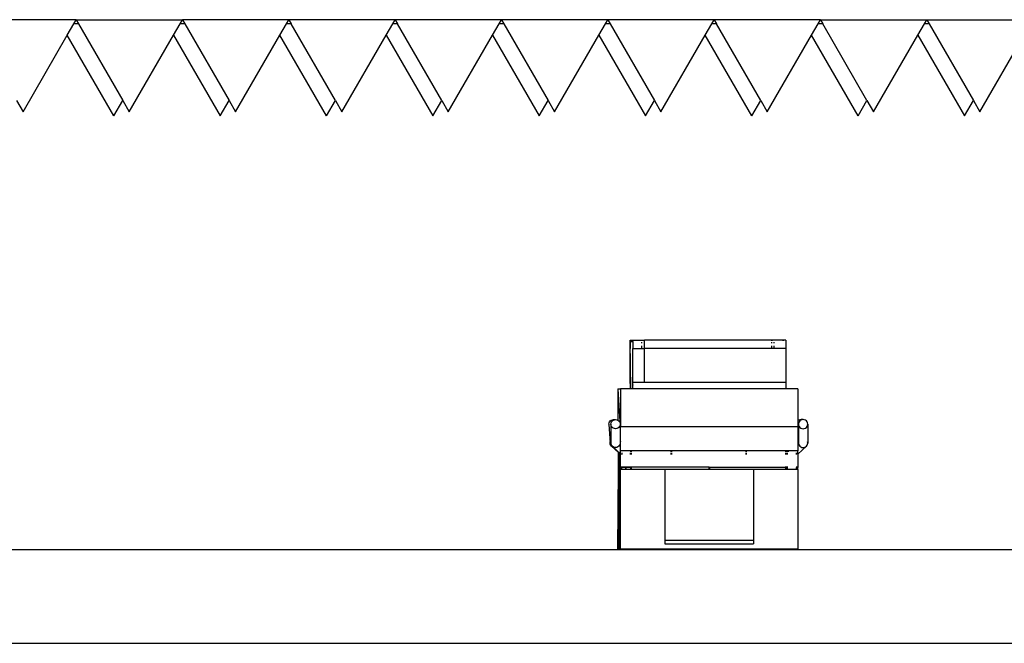
# Model space of a CAD drawing. Units: millimetres. Extents: x 52929 to 263878, y 64898 to 145780.
# Drawn here: x 136331 to 139491, y 69938 to 71938 of the extents above; entities that cross this region are included whole.
import ezdxf

# ---------------------------------------------------------------- set-up
doc = ezdxf.new("R2010")
doc.units = ezdxf.units.MM
doc.layers.add('Edges', color=7, linetype='Continuous')

# ---------------------------------------------------------------- blocks, each defined once
blk = doc.blocks.new('Olympic Swimming Pools fr')
at = {"layer": 'Edges'}
for p, q in [((31152.2, -8610.5), (30811, -8610.5)), ((31123.4, -8660.3), (31144.7, -8623.5)), ((31144.7, -8623.5), (31152.2, -8610.5)), ((31159.7, -8623.5), (31144.7, -8623.5)), ((31152.2, -8610.5), (31159.7, -8623.5)), ((31152.2, -8610.5), (31493.4, -8610.5)), ((31159.7, -8623.5), (31301.6, -8869.2)), ((31464.7, -8660.3), (31485.9, -8623.5)), ((31485.9, -8623.5), (31493.4, -8610.5)), ((31500.9, -8623.5), (31485.9, -8623.5)), ((31493.4, -8610.5), (31500.9, -8623.5)), ((31834.6, -8610.5), (31493.4, -8610.5)), ((31500.9, -8623.5), (31642.8, -8869.2)), ((31805.9, -8660.3), (31827.1, -8623.5)), ((31827.1, -8623.5), (31834.6, -8610.5)), ((31842.1, -8623.5), (31827.1, -8623.5)), ((31834.6, -8610.5), (31842.1, -8623.5)), ((32175.8, -8610.5), (31834.6, -8610.5)), ((31984, -8869.2), (31842.1, -8623.5)), ((32147.1, -8660.3), (32168.3, -8623.5)), ((32168.3, -8623.5), (32175.8, -8610.5)), ((32183.3, -8623.5), (32168.3, -8623.5)), ((32175.8, -8610.5), (32183.3, -8623.5)), ((32517, -8610.5), (32175.8, -8610.5)), ((32325.2, -8869.2), (32183.3, -8623.5)), ((32488.3, -8660.3), (32509.5, -8623.5)), ((32509.5, -8623.5), (32517, -8610.5)), ((32524.6, -8623.5), (32509.5, -8623.5)), ((32517, -8610.5), (32524.6, -8623.5)), ((32858.3, -8610.5), (32517, -8610.5)), ((32524.6, -8623.5), (32666.4, -8869.2)), ((32829.5, -8660.3), (32850.8, -8623.5)), ((32850.8, -8623.5), (32858.3, -8610.5)), ((32865.8, -8623.5), (32850.8, -8623.5)), ((32858.3, -8610.5), (32865.8, -8623.5)), ((33199.5, -8610.5), (32858.3, -8610.5)), ((32865.8, -8623.5), (33007.6, -8869.2)), ((33170.7, -8660.3), (33192, -8623.5)), ((33192, -8623.5), (33199.5, -8610.5)), ((33207, -8623.5), (33192, -8623.5)), ((33199.5, -8610.5), (33207, -8623.5)), ((33540.7, -8610.5), (33199.5, -8610.5)), ((33348.8, -8869.2), (33207, -8623.5)), ((33511.9, -8660.3), (33533.2, -8623.5)), ((33533.2, -8623.5), (33540.7, -8610.5)), ((33548.2, -8623.5), (33533.2, -8623.5)), ((33540.7, -8610.5), (33548.2, -8623.5)), ((33540.7, -8610.5), (33881.9, -8610.5)), ((33690, -8869.2), (33548.2, -8623.5)), ((33853.2, -8660.3), (33874.4, -8623.5)), ((33874.4, -8623.5), (33881.9, -8610.5)), ((33889.4, -8623.5), (33874.4, -8623.5)), ((33881.9, -8610.5), (33889.4, -8623.5)), ((33881.9, -8610.5), (34223.1, -8610.5)), ((33889.4, -8623.5), (34031.3, -8869.2)), ((30981.6, -8906), (31123.4, -8660.3)), ((31272.8, -8919), (31123.4, -8660.3)), ((31322.8, -8906), (31464.7, -8660.3)), ((31464.7, -8660.3), (31614, -8919)), ((31664, -8906), (31805.9, -8660.3)), ((31955.2, -8919), (31805.9, -8660.3)), ((32005.2, -8906), (32147.1, -8660.3)), ((32147.1, -8660.3), (32296.4, -8919)), ((32346.4, -8906), (32488.3, -8660.3)), ((32488.3, -8660.3), (32637.7, -8919)), ((32687.7, -8906), (32829.5, -8660.3)), ((32829.5, -8660.3), (32978.9, -8919)), ((33028.9, -8906), (33170.7, -8660.3)), ((33320.1, -8919), (33170.7, -8660.3)), ((33370.1, -8906), (33511.9, -8660.3)), ((33661.3, -8919), (33511.9, -8660.3)), ((33711.3, -8906), (33853.2, -8660.3)), ((33853.2, -8660.3), (34002.5, -8919)), ((34052.5, -8906), (34194.4, -8660.3)), ((30960.3, -8869.2), (30981.6, -8906)), ((31272.8, -8919), (31301.6, -8869.2)), ((31301.6, -8869.2), (31322.8, -8906)), ((31614, -8919), (31642.8, -8869.2)), ((31642.8, -8869.2), (31664, -8906)), ((31955.2, -8919), (31984, -8869.2)), ((31984, -8869.2), (32005.2, -8906)), ((32296.4, -8919), (32325.2, -8869.2)), ((32325.2, -8869.2), (32346.4, -8906)), ((32637.7, -8919), (32666.4, -8869.2)), ((32666.4, -8869.2), (32687.7, -8906)), ((32978.9, -8919), (33007.6, -8869.2)), ((33007.6, -8869.2), (33028.9, -8906)), ((33320.1, -8919), (33348.8, -8869.2)), ((33348.8, -8869.2), (33370.1, -8906)), ((33661.3, -8919), (33690, -8869.2)), ((33690, -8869.2), (33711.3, -8906)), ((34002.5, -8919), (34031.3, -8869.2)), ((34031.3, -8869.2), (34052.5, -8906)), ((32930.1, -9641.4), (32930, -9644.2)), ((32930, -9644.2), (32930, -9647.9)), ((32930, -9647.9), (32930, -9652)), ((32930, -9652), (32930, -9656.4)), ((32930, -9656.4), (32930, -9660.8)), ((32930, -9660.8), (32930, -9664.7)), ((32930, -9664.7), (32930, -9664.8)), ((32930.5, -9773.6), (32930, -9664.8)), ((32930.2, -9638.7), (32930.1, -9639.5)), ((32930.1, -9639.5), (32930.1, -9641.4)), ((32930.2, -9639), (32930.2, -9638.7)), ((32930.2, -9638.7), (32938.5, -9638.7)), ((32930.3, -9640.5), (32930.2, -9639)), ((32930.3, -9642.9), (32930.3, -9640.5)), ((32930.3, -9642.9), (32938.5, -9642.9)), ((32932.2, -9794.7), (32930.3, -9642.9)), ((32938.5, -9638.7), (32975.5, -9638.7)), ((32938.5, -9642.9), (32938.5, -9638.7)), ((32938.5, -9642.9), (32938.5, -9664.8)), ((32938.5, -9664.8), (32967.6, -9664.8)), ((32938.5, -9773.6), (32938.5, -9664.8)), ((32967.4, -9647.9), (32967.3, -9644.2)), ((32967.4, -9647.9), (32967.3, -9644.2)), ((32967.6, -9664.8), (32967.5, -9656.4)), ((32967.6, -9664.8), (32967.5, -9656.4)), ((32967.6, -9664.8), (32975.5, -9664.8)), ((32967.6, -9664.8), (32967.6, -9664.8)), ((33384.1, -9638.7), (32975.5, -9638.7)), ((32975.5, -9644.2), (32975.5, -9638.7)), ((32975.5, -9647.9), (32975.5, -9644.2)), ((32975.5, -9656.4), (32975.5, -9647.9)), ((32975.5, -9664.8), (32975.5, -9656.4)), ((32975.5, -9773.6), (32975.5, -9664.8)), ((33384, -9664.8), (32975.5, -9664.8)), ((33383.9, -9656.4), (33384, -9660.8)), ((33384, -9644.2), (33384, -9647.9)), ((33384, -9660.8), (33384, -9664.7)), ((33384, -9664.7), (33384, -9664.8)), ((33384.5, -9664.8), (33384, -9664.8)), ((33421.1, -9638.7), (33384.1, -9638.7)), ((33384.2, -9639), (33384.1, -9638.7)), ((33384.1, -9638.7), (33384.1, -9639.5)), ((33384.1, -9639.5), (33384.1, -9640.5)), ((33384.2, -9640.5), (33384.2, -9639)), ((33384.4, -9647.9), (33384.3, -9644.2)), ((33384.3, -9647.9), (33384.3, -9644.2)), ((33384.5, -9664.8), (33384.4, -9656.4)), ((33384.6, -9664.8), (33384.5, -9656.4)), ((33384.6, -9664.8), (33384.5, -9664.8)), ((33392.5, -9664.8), (33384.6, -9664.8)), ((33392.5, -9647.9), (33392.5, -9644.2)), ((33392.5, -9664.8), (33392.5, -9656.4)), ((33429.5, -9664.8), (33392.5, -9664.8)), ((33421.1, -9638.7), (33421.1, -9639.5)), ((33421.2, -9639), (33421.1, -9638.7)), ((33429.5, -9638.7), (33421.1, -9638.7)), ((33421.1, -9639.5), (33421.1, -9640.5)), ((33421.2, -9640.5), (33421.2, -9639)), ((33429.5, -9638.7), (33429.5, -9664.8)), ((33429.5, -9664.8), (33429.5, -9773.6)), ((32930.5, -9681.4), (32930.4, -9681.9)), ((32930.4, -9681.9), (32930.4, -9683.2)), ((32930.4, -9683.2), (32930.4, -9685.1)), ((32930.4, -9685.1), (32930.4, -9687.4)), ((32930.4, -9687.4), (32930.4, -9689.9)), ((32930.4, -9689.9), (32930.4, -9692.6)), ((32930.4, -9692.6), (32930.4, -9695.3)), ((32930.7, -9768.4), (32930.4, -9695.3)), ((32930.4, -9695.3), (32930.7, -9695.3)), ((32930.5, -9681.4), (32930.5, -9681.3)), ((32930.5, -9682.1), (32930.5, -9681.4)), ((32930.5, -9682.2), (32930.5, -9682.1)), ((32930.7, -9695.3), (32930.5, -9682.2)), ((32931.6, -9768.4), (32930.7, -9695.3)), ((32890.3, -9794.7), (32890.1, -9894.6)), ((32890.3, -9794.7), (32896.1, -9883.3)), ((32890.3, -9794.7), (32898.5, -9794.7)), ((32898.5, -9794.7), (32898.5, -9883.3)), ((32929.8, -9794.7), (32898.5, -9794.7)), ((32929.9, -9773.6), (32929.8, -9794.7)), ((32931.2, -9794.7), (32929.8, -9794.7)), ((32929.9, -9773.6), (32931.2, -9794.7)), ((32929.9, -9773.6), (32930.5, -9773.6)), ((32930.5, -9777.5), (32930.5, -9773.6)), ((32930.5, -9777.5), (32930.5, -9778.8)), ((32930.5, -9778.8), (32930.5, -9779.4)), ((32930.5, -9779.4), (32930.5, -9779.9)), ((32930.5, -9779.9), (32930.5, -9780.4)), ((32930.5, -9780.4), (32930.5, -9780.8)), ((32930.5, -9780.8), (32930.5, -9781.2)), ((32930.5, -9781.2), (32930.6, -9781.6)), ((32930.6, -9781.6), (32930.6, -9781.9)), ((32930.6, -9781.9), (32930.6, -9782.1)), ((32930.6, -9782.1), (32930.6, -9782.2)), ((32930.6, -9782.2), (32931.4, -9794.7)), ((32930.7, -9768.4), (32931.6, -9768.4)), ((32930.7, -9768.4), (32930.7, -9769.9)), ((32930.7, -9770.6), (32930.7, -9769.9)), ((32930.7, -9771.2), (32930.7, -9770.6)), ((32930.7, -9771.8), (32930.7, -9771.2)), ((32930.7, -9772.4), (32930.7, -9771.8)), ((32930.7, -9772.9), (32930.7, -9772.4)), ((32930.8, -9773.3), (32930.7, -9772.9)), ((32930.8, -9773.7), (32930.8, -9773.3)), ((32930.8, -9774), (32930.8, -9773.7)), ((32930.8, -9774.2), (32930.8, -9774)), ((32930.8, -9774.4), (32930.8, -9774.2)), ((32931.6, -9786.9), (32930.8, -9774.4)), ((32930.8, -9774.4), (32931.7, -9774.4)), ((32931.4, -9794.7), (32931.2, -9794.7)), ((32932.2, -9794.7), (32931.4, -9794.7)), ((32931.7, -9772.3), (32931.6, -9768.4)), ((32931.6, -9785.8), (32931.7, -9784.3)), ((32931.6, -9786.7), (32931.6, -9785.8)), ((32931.6, -9786.9), (32931.6, -9786.7)), ((32931.6, -9786.9), (32931.6, -9787.1)), ((32931.6, -9786.9), (32931.6, -9786.9)), ((32931.7, -9774), (32931.7, -9772.3)), ((32931.7, -9774.4), (32931.7, -9774)), ((32931.7, -9776), (32931.7, -9774.4)), ((32931.7, -9778.2), (32931.7, -9776)), ((32931.7, -9780.4), (32931.7, -9778.2)), ((32931.7, -9782.5), (32931.7, -9780.4)), ((32931.7, -9784.3), (32931.7, -9782.5)), ((32938.5, -9794.7), (32932.2, -9794.7)), ((32975.5, -9773.6), (32938.5, -9773.6)), ((32938.5, -9794.7), (32938.5, -9773.6)), ((32938.5, -9781.4), (32938.5, -9782.2)), ((33429.5, -9794.7), (32938.5, -9794.7)), ((33429.5, -9773.6), (32975.5, -9773.6)), ((33429.5, -9773.6), (33429.5, -9794.7)), ((33468.5, -9794.7), (33429.5, -9794.7)), ((33468.5, -9794.7), (33468.5, -9896.9)), ((32896.1, -9883.3), (32898.5, -9883.3)), ((32896.1, -9883.3), (32896.3, -9887.2)), ((32896.3, -9887.2), (32896.4, -9893.6)), ((32898.5, -9883.3), (32898.5, -9916.6)), ((32861.8, -9907.6), (32862.3, -9903.8)), ((32861.8, -9907.6), (32865.7, -9968.2)), ((32862.3, -9903.8), (32863.8, -9900.2)), ((32863.8, -9900.2), (32866.2, -9897.2)), ((32866.2, -9897.2), (32869.3, -9894.8)), ((32868, -9907.6), (32868.6, -9903.8)), ((32868.6, -9911.4), (32868, -9907.6)), ((32868, -9907.6), (32868, -9960.3)), ((32868.6, -9903.8), (32870.1, -9900.2)), ((32870.1, -9915), (32868.6, -9911.4)), ((32869.3, -9894.8), (32873, -9893.3)), ((32870.1, -9900.2), (32872.4, -9897.2)), ((32872.4, -9918), (32870.1, -9915)), ((32872.4, -9897.2), (32875.5, -9894.8)), ((32875.5, -9920.4), (32872.4, -9918)), ((32873, -9893.3), (32876.8, -9892.8)), ((32875.5, -9894.8), (32879.2, -9893.3)), ((32879.2, -9921.9), (32875.5, -9920.4)), ((32876.8, -9892.8), (32879.9, -9893.2)), ((32879.2, -9893.3), (32879.9, -9893.2)), ((32879.9, -9893.2), (32883, -9892.8)), ((32883, -9892.8), (32886.9, -9893.3)), ((32886.9, -9893.3), (32890.1, -9894.6)), ((32890.5, -9920.4), (32886.9, -9921.9)), ((32890.1, -9894.6), (32890.5, -9894.8)), ((32890.5, -9894.8), (32893.6, -9897.2)), ((32893.6, -9918), (32890.5, -9920.4)), ((32893.6, -9897.2), (32896, -9900.2)), ((32896, -9915), (32893.6, -9918)), ((32896, -9900.2), (32896.6, -9901.5)), ((32897.5, -9911.4), (32896, -9915)), ((32896.4, -9893.6), (32896.6, -9901.5)), ((32896.6, -9901.5), (32897.5, -9903.8)), ((32897.5, -9903.8), (32898, -9907.6)), ((32898, -9907.6), (32897.5, -9911.4)), ((32898, -9907.6), (32898, -9961.4)), ((33468.5, -9916.6), (32898.5, -9916.6)), ((32898.5, -9961.9), (32898.5, -9916.6)), ((33471.3, -9894.8), (33468.5, -9896.9)), ((33468.5, -9896.9), (33468.5, -9916.6)), ((33468.5, -9916.6), (33468.5, -9960.8)), ((33470.6, -9903.8), (33470, -9907.6)), ((33470, -9907.6), (33470.6, -9911.4)), ((33470, -9907.6), (33470, -9959.3)), ((33472.1, -9900.2), (33470.6, -9903.8)), ((33470.6, -9911.4), (33472.1, -9915)), ((33474.9, -9893.3), (33471.3, -9894.8)), ((33474.4, -9897.2), (33472.1, -9900.2)), ((33472.1, -9915), (33474.4, -9918)), ((33477.5, -9894.8), (33474.4, -9897.2)), ((33474.4, -9918), (33477.5, -9920.4)), ((33478.8, -9892.8), (33474.9, -9893.3)), ((33481.2, -9893.3), (33477.5, -9894.8)), ((33477.5, -9920.4), (33481.2, -9921.9)), ((33481.9, -9893.2), (33478.8, -9892.8)), ((33481.9, -9893.2), (33481.2, -9893.3)), ((33485, -9892.8), (33481.9, -9893.2)), ((33488.9, -9893.3), (33485, -9892.8)), ((33492.5, -9894.8), (33488.9, -9893.3)), ((33488.9, -9921.9), (33492.5, -9920.4)), ((33495.6, -9897.2), (33492.5, -9894.8)), ((33492.5, -9920.4), (33495.6, -9918)), ((33498, -9900.2), (33495.6, -9897.2)), ((33495.6, -9918), (33498, -9915)), ((33499.5, -9903.8), (33498, -9900.2)), ((33498, -9915), (33499.5, -9911.4)), ((33500, -9907.6), (33499.5, -9903.8)), ((33499.5, -9911.4), (33500, -9907.6)), ((33500, -9907.6), (33500, -9968.2)), ((32883, -9922.4), (32879.2, -9921.9)), ((32886.9, -9921.9), (32883, -9922.4)), ((33481.2, -9921.9), (33485, -9922.4)), ((33485, -9922.4), (33488.9, -9921.9)), ((32865.7, -9968.2), (32866.2, -9964.4)), ((32866.2, -9972), (32865.7, -9968.2)), ((32866.2, -9964.4), (32867.7, -9960.8)), ((32867.7, -9975.5), (32866.2, -9972)), ((32867.7, -9960.8), (32868, -9960.3)), ((32870, -9978.6), (32867.7, -9975.5)), ((32868, -9960.3), (32868.6, -9959.7)), ((32868, -9960.3), (32868, -9968.2)), ((32868, -9968.2), (32868.6, -9964.4)), ((32868.6, -9972), (32868, -9968.2)), ((32870.1, -9975.5), (32868.6, -9972)), ((32870, -9978.6), (32892.6, -9998.5)), ((32872.4, -9978.6), (32870.1, -9975.5)), ((32875.5, -9980.9), (32872.4, -9978.6)), ((32872.4, -9978.6), (32898.5, -10003)), ((32879.2, -9982.3), (32875.5, -9980.9)), ((32883, -9982.7), (32879.2, -9982.3)), ((32886.9, -9982.1), (32883, -9982.7)), ((32890.5, -9980.6), (32886.9, -9982.1)), ((32893.6, -9978.2), (32890.5, -9980.6)), ((32896, -9975.1), (32893.6, -9978.2)), ((32897.5, -9971.5), (32896, -9975.1)), ((32897.5, -9961), (32898, -9961.4)), ((32897.5, -9962.9), (32898, -9963.3)), ((32897.5, -9963.9), (32898, -9967.7)), ((32898, -9967.7), (32897.5, -9971.5)), ((32898, -9961.4), (32898.5, -9961.9)), ((32898, -9961.4), (32898, -9963.3)), ((32898, -9963.3), (32898.5, -9963.8)), ((32898, -9963.3), (32898, -9967.7)), ((32898.5, -9961.9), (32898.5, -9963.8)), ((32898.5, -9993.1), (32898.5, -9963.8)), ((33470, -9959.3), (33468.5, -9960.8)), ((33468.5, -9960.8), (33468.6, -9962.8)), ((33468.6, -9962.8), (33468.5, -9962.8)), ((33468.5, -9962.8), (33468.5, -9972.6)), ((33468.5, -9972.6), (33468.8, -9973.2)), ((33468.5, -9972.6), (33468.5, -9993.1)), ((33495.6, -9978.6), (33468.5, -10003.9)), ((33469.5, -9960.6), (33468.6, -9962.8)), ((33470, -9961.4), (33468.6, -9962.8)), ((33470.6, -9958.8), (33470, -9959.3)), ((33470, -9959.3), (33470, -9961.4)), ((33470.6, -9961), (33470, -9961.4)), ((33470, -9961.4), (33470, -9967.7)), ((33470.6, -9963.9), (33470, -9967.7)), ((33470, -9967.7), (33470.6, -9971.5)), ((33470.6, -9971.5), (33472.1, -9975.1)), ((33472.1, -9975.1), (33474.4, -9978.2)), ((33474.4, -9978.2), (33477.5, -9980.6)), ((33477.5, -9980.6), (33481.2, -9982.1)), ((33481.2, -9982.1), (33485, -9982.7)), ((33485, -9982.7), (33488.9, -9982.3)), ((33488.9, -9982.3), (33492.5, -9980.9)), ((33492.5, -9980.9), (33495.6, -9978.6)), ((33495.6, -9978.6), (33498, -9975.5)), ((33498, -9975.5), (33499.5, -9972)), ((33500, -9968.2), (33499.5, -9964.4)), ((33499.5, -9972), (33500, -9968.2)), ((32892.7, -9999.8), (32892.6, -9998.5)), ((32892.6, -9998.5), (32893, -9998.8)), ((32892.7, -10004.6), (32892.7, -9999.8)), ((32892.8, -10010.1), (32892.7, -10004.6)), ((32892.8, -10016.2), (32892.8, -10010.1)), ((32893, -9998.8), (32894.5, -10046.8)), ((32893, -9998.8), (32896.9, -10002.3)), ((32893, -9998.8), (32893.1, -10005.1)), ((32893.1, -10005.1), (32893.1, -10009)), ((32893.1, -10009), (32893.2, -10013.4)), ((32893.2, -10013.4), (32893.2, -10018.1)), ((32896.9, -10002.3), (32896.8, -10013.9)), ((32896.8, -10013.9), (32896.8, -10027)), ((32896.9, -10002.3), (32898.5, -10003.7)), ((32898.5, -10003), (32898.5, -9993.1)), ((32929.5, -9993.1), (32898.5, -9993.1)), ((32898.5, -10003), (32900.3, -10004.6)), ((32898.5, -10003.7), (32898.5, -10003)), ((32898.5, -10003.7), (32899.5, -10004.6)), ((32898.5, -10027), (32898.5, -10003.7)), ((32903.5, -9999.8), (32903.5, -10004.6)), ((32929.5, -9993.1), (32929.9, -9994.1)), ((32929.5, -9993.1), (32929.9, -9993.1)), ((32930.5, -10002.3), (32929.5, -10004.6)), ((32929.9, -9993.1), (32930.6, -9994.8)), ((32931.9, -9993.1), (32929.9, -9993.1)), ((32930.4, -9999.8), (32930.1, -10001.9)), ((32930.7, -10001), (32930.5, -10002.3)), ((32930.6, -9994.8), (32930.7, -9996)), ((32930.6, -9999.8), (32930.7, -10001)), ((32930.8, -9999.8), (32930.7, -10001)), ((32930.7, -10001), (32930.8, -10003.3)), ((32930.8, -10003.3), (32930.8, -10004.6)), ((32931, -9999.8), (32931, -10004.6)), ((32931.9, -9993.1), (32931.9, -9996)), ((32933.5, -9993.1), (32931.9, -9993.1)), ((32931.9, -9999.8), (32931.9, -10004.6)), ((33061.9, -9993.1), (32933.5, -9993.1)), ((32933.5, -9993.1), (32933.5, -9996)), ((32933.5, -9999.8), (32933.5, -10004.6)), ((33061.9, -9996), (33061.9, -9993.1)), ((33062.1, -9993.1), (33061.9, -9993.1)), ((33061.9, -10004.6), (33061.9, -9999.8)), ((33062.1, -9993.1), (33062.1, -9996)), ((33063.5, -9993.1), (33062.1, -9993.1)), ((33062.1, -9999.8), (33062.1, -10004.6)), ((33063.5, -9996), (33063.5, -9993.1)), ((33301.9, -9993.1), (33063.5, -9993.1)), ((33063.5, -10004.6), (33063.5, -9999.8)), ((33301.9, -9996), (33301.9, -9993.1)), ((33302.1, -9993.1), (33301.9, -9993.1)), ((33301.9, -10004.6), (33301.9, -9999.8)), ((33302.1, -9993.1), (33302.1, -9996)), ((33303.5, -9993.1), (33302.1, -9993.1)), ((33302.1, -9999.8), (33302.1, -10004.6)), ((33303.5, -9996), (33303.5, -9993.1)), ((33428, -9993.1), (33303.5, -9993.1)), ((33303.5, -10004.6), (33303.5, -9999.8)), ((33428, -9993.1), (33428.1, -9995.2)), ((33431.9, -9993.1), (33428, -9993.1)), ((33428.1, -9995.2), (33428.1, -9996)), ((33428.1, -9999.8), (33428.1, -10002.9)), ((33428.1, -10002.9), (33428.2, -10004.6)), ((33431.8, -10004.6), (33431.9, -9999.8)), ((33431.9, -9996), (33431.9, -9993.1)), ((33433.5, -9993.1), (33431.9, -9993.1)), ((33437.7, -9993.1), (33433.5, -9993.1)), ((33433.5, -9993.1), (33433.5, -9996)), ((33433.5, -9999.8), (33433.5, -10004.6)), ((33437, -9994.8), (33436.9, -9996)), ((33437.7, -9993.1), (33437, -9994.8)), ((33437.5, -9994.8), (33437.4, -9996)), ((33438.2, -9993.1), (33437.5, -9994.8)), ((33438.2, -9993.1), (33437.7, -9993.1)), ((33468.5, -9993.1), (33438.2, -9993.1)), ((33463.5, -10004.6), (33463.5, -9999.8)), ((33468.5, -10003.9), (33468.5, -9993.1)), ((33468.5, -10003.9), (33468.5, -10046.8)), ((32891.5, -10237), (32893.1, -10046.8)), ((32892.8, -10022.8), (32892.8, -10016.2)), ((32892.8, -10029.6), (32892.8, -10022.8)), ((32892.8, -10036.5), (32892.8, -10029.6)), ((32892.8, -10043.3), (32892.8, -10036.5)), ((32892.8, -10049.7), (32892.8, -10043.3)), ((32893.2, -10042.6), (32893.1, -10046.8)), ((32893.1, -10046.8), (32894.5, -10046.8)), ((32893.2, -10018.1), (32893.2, -10023.1)), ((32893.2, -10023.1), (32893.2, -10028.1)), ((32893.2, -10028.1), (32893.2, -10033.1)), ((32893.2, -10033.1), (32893.2, -10038)), ((32893.2, -10038), (32893.2, -10042.6)), ((32894.4, -10309.1), (32896.8, -10027)), ((32894.5, -10046.8), (32894.6, -10050.2)), ((32896.8, -10027), (32898.5, -10027)), ((32898.5, -10046.8), (32898.5, -10027)), ((32898.5, -10046.8), (32901, -10046.8)), ((32898.5, -10052.7), (32898.5, -10046.8)), ((32901, -10043.3), (32901.1, -10045.5)), ((32901.1, -10045.5), (32901, -10045.5)), ((32901, -10045.5), (32901.1, -10045.5)), ((32901.1, -10045.5), (32901, -10045.5)), ((32901.1, -10045.5), (32901, -10046.8)), ((32901, -10046.8), (32901, -10049.7)), ((32901, -10046.8), (32901.1, -10049.7)), ((32901, -10046.8), (32903.5, -10046.8)), ((32901.1, -10043.3), (32901.1, -10045.5)), ((32901.1, -10045.5), (32901.6, -10045.1)), ((32901.5, -10045.9), (32901.1, -10045.5)), ((32901.5, -10045.9), (32901.1, -10045.5)), ((32901.1, -10045.5), (32901.1, -10045.5)), ((32901.1, -10045.5), (32901.1, -10045.5)), ((32902.9, -10046.2), (32901.5, -10045.9)), ((32901.6, -10045.1), (32901.7, -10045.1)), ((32901.7, -10045.1), (32903.2, -10044.8)), ((32902.9, -10046.2), (32902.9, -10046.2)), ((32903.5, -10046.3), (32902.9, -10046.2)), ((32903.2, -10044.8), (32903.3, -10044.8)), ((32903.3, -10044.8), (32903.5, -10044.7)), ((32903.5, -10043.3), (32903.5, -10044.7)), ((32903.5, -10044.7), (32905.6, -10044.5)), ((32903.5, -10044.7), (32903.5, -10046.3)), ((32903.5, -10046.3), (32903.5, -10046.8)), ((32905.2, -10046.5), (32903.5, -10046.3)), ((32903.5, -10049.7), (32903.5, -10046.8)), ((32905.3, -10046.5), (32905.2, -10046.5)), ((32908.2, -10046.8), (32905.3, -10046.5)), ((32905.6, -10044.5), (32905.7, -10044.5)), ((32905.7, -10044.5), (32908.7, -10044.2)), ((32908.4, -10046.8), (32908.2, -10046.8)), ((32911.8, -10046.9), (32908.4, -10046.8)), ((32908.7, -10044.2), (32908.9, -10044.2)), ((32908.9, -10044.2), (32912.4, -10044.1)), ((32912, -10046.9), (32911.8, -10046.9)), ((32915.7, -10047), (32912, -10046.9)), ((32912.4, -10044.1), (32912.6, -10044.1)), ((32912.6, -10044.1), (32916.3, -10044.1)), ((32915.8, -10047), (32915.7, -10047)), ((32915.8, -10047), (32915.8, -10047)), ((32916.3, -10047), (32915.8, -10047)), ((32916, -10045.5), (32916, -10043.3)), ((32916, -10045.5), (32916, -10049.7)), ((32916.1, -10045.5), (32916.1, -10043.3)), ((32916.1, -10045.5), (32916.1, -10049.7)), ((32916.2, -10047.5), (32916.3, -10047)), ((32916.2, -10049.7), (32916.2, -10047.5)), ((32916.3, -10044.1), (32916.3, -10044.1)), ((32916.3, -10044.1), (32916.5, -10044.1)), ((32916.3, -10045.5), (32916.3, -10046)), ((32916.3, -10045.5), (32916.3, -10046)), ((32916.3, -10046), (32916.3, -10045.5)), ((32931, -10045.5), (32916.3, -10045.5)), ((32931, -10045.5), (32916.3, -10045.5)), ((32916.3, -10045.5), (32916.3, -10045.5)), ((32916.3, -10047), (32916.3, -10046)), ((32916.3, -10046), (32916.4, -10047)), ((32916.4, -10047), (32916.3, -10047)), ((32916.3, -10049.7), (32916.3, -10047)), ((32919.6, -10046.9), (32916.4, -10047)), ((32916.4, -10047), (32916.4, -10047.5)), ((32916.4, -10047.5), (32916.4, -10049.7)), ((32916.5, -10044.1), (32920.1, -10044.1)), ((32919.7, -10046.9), (32919.6, -10046.9)), ((32923.2, -10046.8), (32919.7, -10046.9)), ((32920.1, -10044.1), (32920.3, -10044.1)), ((32920.3, -10044.1), (32923.7, -10044.3)), ((32923.4, -10046.8), (32923.2, -10046.8)), ((32926.4, -10046.6), (32923.4, -10046.8)), ((32923.7, -10044.3), (32923.9, -10044.3)), ((32923.9, -10044.3), (32926.8, -10044.5)), ((32926.5, -10046.6), (32926.4, -10046.6)), ((32928.9, -10046.3), (32926.5, -10046.6)), ((32926.8, -10044.5), (32927, -10044.5)), ((32927, -10044.5), (32929.1, -10044.8)), ((32930.5, -10045.9), (32928.9, -10046.3)), ((32928.9, -10046.3), (32928.9, -10046.3)), ((32929.1, -10044.8), (32929.3, -10044.8)), ((32929.3, -10044.8), (32930.6, -10045.2)), ((32931, -10045.5), (32930.5, -10045.9)), ((32930.6, -10045.2), (32931, -10045.5)), ((32930.6, -10045.2), (32930.7, -10045.2)), ((32930.7, -10045.2), (32931, -10045.5)), ((32931, -10043.3), (32931, -10045.5)), ((32931, -10045.5), (32931, -10045.5)), ((32931, -10045.5), (32931, -10049.7)), ((32931, -10045.5), (32931.1, -10045.5)), ((32931.1, -10045.5), (32931, -10045.5)), ((32931.1, -10043.3), (32931.1, -10045.5)), ((32931.1, -10045.5), (32931.1, -10049.7)), ((32931.6, -10045.5), (32931.1, -10045.5)), ((32931.6, -10043.3), (32931.6, -10045.5)), ((32931.6, -10045.5), (32931.6, -10049.7)), ((32931.8, -10045.5), (32931.6, -10045.5)), ((32931.8, -10045.5), (32931.9, -10043.3)), ((32931.8, -10049.7), (32931.8, -10045.5)), ((32933.5, -10045.5), (32931.8, -10045.5)), ((32933.5, -10043.3), (32933.5, -10045.5)), ((32933.5, -10045.5), (32933.5, -10049.7)), ((33184, -10045.5), (32933.5, -10045.5)), ((33183.9, -10049.7), (33184, -10047.5)), ((33184, -10045.5), (33184.1, -10046)), ((33184, -10046), (33184, -10045.5)), ((33184, -10045.5), (33428.2, -10045.5)), ((33184, -10049.7), (33184, -10045.5)), ((33184, -10047.5), (33184, -10046)), ((33184.1, -10046), (33184.1, -10047.5)), ((33184.1, -10047.5), (33184.2, -10049.7)), ((33428.2, -10043.3), (33428.2, -10045.5)), ((33428.2, -10045.5), (33428.2, -10049.7)), ((33428.2, -10045.5), (33431.6, -10045.5)), ((33431.6, -10045.5), (33431.5, -10049.7)), ((33431.6, -10043.3), (33431.6, -10045.5)), ((33431.6, -10045.5), (33431.8, -10045.5)), ((33431.8, -10045.5), (33431.8, -10043.3)), ((33431.8, -10049.7), (33431.8, -10045.5)), ((33431.8, -10045.5), (33433.5, -10045.5)), ((33433.5, -10043.3), (33433.5, -10045.5)), ((33433.5, -10045.5), (33433.5, -10049.7)), ((33463.5, -10043.3), (33463.5, -10046.8)), ((33463.5, -10049.7), (33463.5, -10046.8)), ((33468.5, -10046.8), (33463.5, -10046.8)), ((33468.5, -10052.7), (33468.5, -10046.8)), ((32890.6, -10309.1), (32892.8, -10052.7)), ((32892.8, -10052.7), (32892.8, -10049.7)), ((32894.7, -10052.8), (32894.6, -10050.2)), ((32894.7, -10056.3), (32894.7, -10052.8)), ((32894.8, -10060.6), (32894.7, -10056.3)), ((32894.8, -10065.5), (32894.8, -10060.6)), ((32894.9, -10071), (32894.8, -10065.5)), ((32894.9, -10076.8), (32894.9, -10071)), ((32894.9, -10083), (32894.9, -10076.8)), ((33041.2, -10052.7), (32898.5, -10052.7)), ((32898.5, -10309.1), (32898.5, -10052.7)), ((33041.2, -10052.7), (33041.2, -10281.3)), ((33325.8, -10052.7), (33041.2, -10052.7)), ((33468.5, -10052.7), (33325.8, -10052.7)), ((33325.8, -10052.7), (33325.8, -10281.3)), ((33468.5, -10052.7), (33468.5, -10309.1)), ((32894.9, -10107.3), (32893.8, -10230.4)), ((32894.9, -10089.3), (32894.9, -10083)), ((32894.9, -10095.5), (32894.9, -10089.3)), ((32894.9, -10101.6), (32894.9, -10095.5)), ((32894.9, -10107.3), (32894.9, -10101.6)), ((32891.5, -10237), (32891.5, -10237.6)), ((32891.5, -10237), (32893.7, -10237)), ((32893.8, -10232.5), (32893.7, -10234.5)), ((32893.7, -10234.5), (32893.7, -10236.3)), ((32893.7, -10236.3), (32893.7, -10237)), ((32893.7, -10237), (32893.7, -10237.8)), ((32893.8, -10230.4), (32893.8, -10232.5)), ((32891.5, -10237.6), (32891.5, -10238.3)), ((32891.5, -10238.3), (32891.5, -10239)), ((32891.5, -10239), (32891.5, -10239.7)), ((32891.5, -10239.7), (32891.5, -10240.4)), ((32891.5, -10240.4), (32891.5, -10241)), ((32891.5, -10241), (32891.5, -10241.6)), ((32891.5, -10241.6), (32891.5, -10242.2)), ((32891.5, -10242.2), (32891.5, -10242.6)), ((32891.5, -10242.6), (32891.5, -10242.9)), ((32891.5, -10242.9), (32891.5, -10243.1)), ((32891.5, -10243.1), (32891.5, -10243.2)), ((32891.5, -10243.2), (32893.5, -10243.2)), ((32893.6, -10242.2), (32893.5, -10242.7)), ((32893.5, -10242.7), (32893.5, -10243.1)), ((32893.5, -10243.1), (32893.5, -10243.2)), ((32893.7, -10237.8), (32893.6, -10239.2)), ((32893.6, -10239.2), (32893.6, -10240.4)), ((32893.6, -10240.4), (32893.6, -10241.4)), ((32893.6, -10241.4), (32893.6, -10242.2)), ((33041.2, -10281.3), (33041.2, -10291.9)), ((33325.8, -10281.3), (33041.2, -10281.3)), ((33041.2, -10291.9), (33325.8, -10291.9)), ((33325.8, -10281.3), (33325.8, -10291.9)), ((36994, -10310.5), (11594, -10310.5)), ((32894.4, -10309.1), (32890.6, -10309.1)), ((32894.4, -10309.1), (32898.5, -10309.1)), ((33468.5, -10309.1), (32898.5, -10309.1)), ((11594, -10610.5), (36994, -10610.5))]:
    blk.add_line(p, q, dxfattribs=at)

msp = doc.modelspace()

# ---------------------------------------------------------------- block references
msp.add_blockref('Olympic Swimming Pools fr', (105360.5, 80548.6))

doc.saveas('drawing.dxf')
